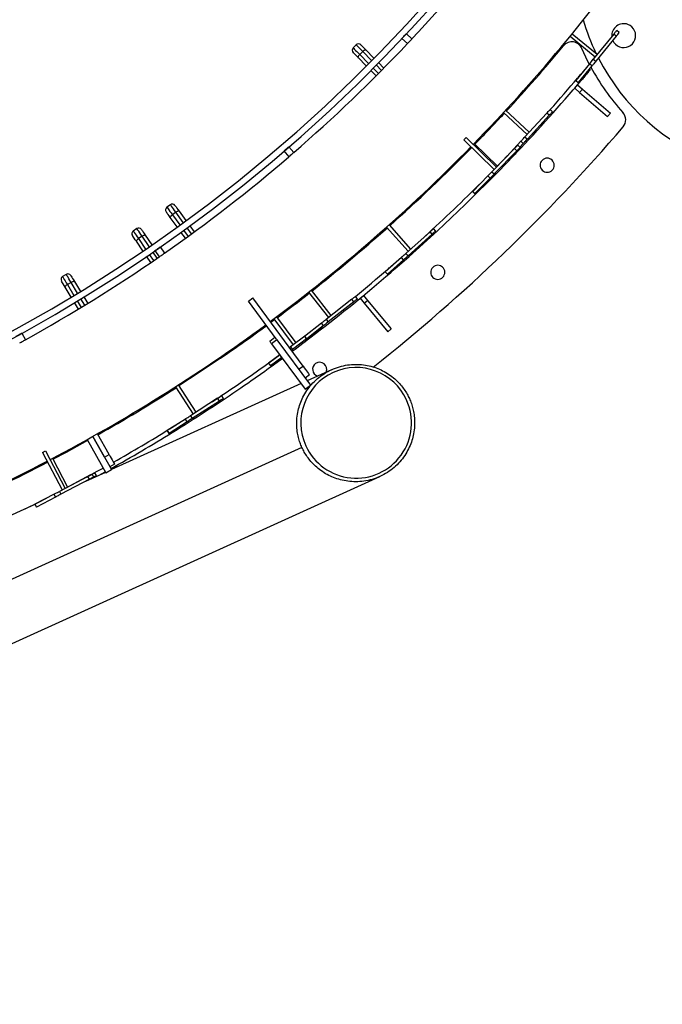
# Model space of a CAD drawing. Units: millimetres. Extents: x 743 to 25675, y -3940 to 13303.
# Drawn here: x 23139 to 23731, y 2919 to 3826 of the extents above; entities that cross this region are included whole.
import ezdxf

# ---------------------------------------------------------------- set-up
doc = ezdxf.new("R2010")
doc.units = ezdxf.units.MM
doc.header["$LTSCALE"] = 100
doc.header["$PDSIZE"] = -1
doc.styles.get("Standard").update_dxf_attribs({"font": 'isocpeur.ttf'})
doc.dimstyles.new('Мой стиль', dxfattribs={"dimtxt": 350, "dimasz": 320, "dimexe": 30, "dimexo": 30, "dimgap": 30, "dimtad": 0, "dimdec": 0, "dimrnd": 50, "dimtxsty": 'Standard', "dimcen": 2.5, "dimadec": 0, "dimazin": 0, "dimtfac": 1, "dimtdec": 0, "dimtmove": 1, "dimatfit": 3, "dimfxl": 0, "dimarcsym": 0})

# ---------------------------------------------------------------- blocks, each defined once
blk = doc.blocks.new('*D4')
at = {"color": 0, "lineweight": -2}
for p, q in [((24640, 8045.02), (24640, -2901.94)), ((2851.51, 1843.72), (2851.51, -2901.94)), ((3171.51, -2871.94), (13173.26, -2871.94)), ((24320, -2871.94), (14318.26, -2871.94))]:
    blk.add_line(p, q, dxfattribs=at)
at = {"color": 0}
for points in [[(3171.51, -2818.61), (3171.51, -2925.28), (2851.51, -2871.94)], [(24320, -2818.61), (24320, -2925.28), (24640, -2871.94)]]:
    blk.add_solid(points, dxfattribs=at)
at = {"layer": 'Defpoints', "color": 0}
for p in [(24640, 8075.02), (2851.51, 1873.72), (2851.51, -2871.94)]:
    blk.add_point(p, dxfattribs=at)
at = {"color": 0, "lineweight": 5, "insert": (13745.76, -2871.94), "char_height": 350, "attachment_point": 5}
blk.add_mtext('21800', dxfattribs=at)
blk = doc.blocks.new('*D5')
at = {"color": 0, "lineweight": -2}
for p, q in [((25675.05, 4766.65), (25675.05, -3740.81)), ((2851.51, -559.11), (2851.51, -3740.81)), ((3171.51, -3710.81), (13655.78, -3710.81)), ((25355.05, -3710.81), (14870.78, -3710.81))]:
    blk.add_line(p, q, dxfattribs=at)
at = {"color": 0}
for points in [[(3171.51, -3657.48), (3171.51, -3764.15), (2851.51, -3710.81)], [(25355.05, -3657.48), (25355.05, -3764.15), (25675.05, -3710.81)]]:
    blk.add_solid(points, dxfattribs=at)
at = {"layer": 'Defpoints', "color": 0}
for p in [(25675.05, 4796.65), (2851.51, -529.11), (25675.05, -3710.81)]:
    blk.add_point(p, dxfattribs=at)
at = {"color": 0, "lineweight": 5, "insert": (14263.28, -3710.81), "char_height": 350, "attachment_point": 5}
blk.add_mtext('22800', dxfattribs=at)

msp = doc.modelspace()

# ---------------------------------------------------------------- linework, layer by layer
at = {"color": 7, "linetype": 'Continuous'}
for p, q in [((23495.64, 3813.04), (23500.73, 3808.25)), ((23646.44, 3810.68), (23669.59, 3791.75)), ((23648.34, 3813), (23671.49, 3794.08)), ((23686.62, 3812.58), (23667.76, 3789.51)), ((23688.94, 3810.68), (23670.08, 3787.61)), ((23688.94, 3810.68), (23686.62, 3812.58)), ((23691.74, 3814.1), (23689.41, 3816)), ((23449.38, 3802.69), (23446.55, 3799.86)), ((23491.53, 3808.67), (23496.62, 3803.88)), ((23455.44, 3796.64), (23452.61, 3793.81)), ((23452.61, 3793.81), (23460.81, 3785.61)), ((23463.62, 3788.45), (23455.44, 3796.64)), ((23458.16, 3798.15), (23465.73, 3790.58)), ((23458.69, 3783.49), (23451.09, 3791.08)), ((23472.82, 3779.26), (23467.87, 3784.21)), ((23469.98, 3786.34), (23474.93, 3781.39)), ((23664.25, 3785.21), (23651.69, 3769.86)), ((23666.57, 3783.32), (23654.01, 3767.96)), ((23666.57, 3783.32), (23664.25, 3785.21)), ((23667.76, 3789.51), (23670.08, 3787.61)), ((23467.88, 3774.29), (23462.93, 3779.24)), ((23465.05, 3781.37), (23470, 3776.42)), ((23659.04, 3778.88), (23653.4, 3772.2)), ((23659.8, 3779.78), (23659.75, 3779.82)), ((23659.97, 3779.98), (23659.96, 3779.99)), ((23662.88, 3777.2), (23662.1, 3777.85)), ((23662.1, 3776.3), (23663.04, 3777.42)), ((23662.11, 3777.86), (23662.87, 3777.22)), ((23663.04, 3777.42), (23662.27, 3778.06)), ((23664.17, 3780.38), (23664.96, 3779.73)), ((23650.66, 3762.82), (23653.27, 3765.85)), ((23651.67, 3769.83), (23651.69, 3769.86)), ((23651.67, 3769.83), (23653.99, 3767.93)), ((23651.69, 3769.86), (23654.01, 3767.96)), ((23653.2, 3765.78), (23653.2, 3765.78)), ((23653.27, 3765.85), (23657.82, 3761.95)), ((23653.52, 3772.1), (23653.4, 3772.2)), ((23654.01, 3767.96), (23653.99, 3767.93)), ((23656.47, 3769.63), (23655.82, 3770.17)), ((23650.66, 3762.82), (23655.22, 3758.91)), ((23655.22, 3758.91), (23657.82, 3761.95)), ((23655.22, 3758.91), (23681.03, 3736.78)), ((23657.82, 3761.95), (23683.63, 3739.81)), ((23606.84, 3720.12), (23585.03, 3740.29)), ((23608.88, 3722.32), (23587.07, 3742.49)), ((23625.11, 3739.86), (23604.87, 3717.99)), ((23627.31, 3737.82), (23607.08, 3715.95)), ((23627.31, 3737.82), (23625.11, 3739.86)), ((23630.31, 3741.07), (23628.11, 3743.1)), ((23681.03, 3736.78), (23683.63, 3739.81)), ((23548.59, 3715.24), (23550.68, 3717.39)), ((23548.59, 3715.24), (23576.47, 3687.97)), ((23550.68, 3717.39), (23578.56, 3690.12)), ((23558.04, 3711.89), (23579.44, 3691.02)), ((23601.11, 3713.92), (23588.24, 3700.01)), ((23600.51, 3708.26), (23598.36, 3710.36)), ((23603.31, 3711.88), (23600.22, 3708.54)), ((23603.31, 3711.88), (23601.11, 3713.92)), ((23604.87, 3717.99), (23607.08, 3715.95)), ((23382.81, 3704.97), (23387.38, 3699.67)), ((23387.35, 3708.88), (23391.92, 3703.59)), ((23595.27, 3707.2), (23574.44, 3685.9)), ((23597.42, 3705.1), (23576.58, 3683.8)), ((23586.88, 3692.79), (23597.11, 3703.46)), ((23597.42, 3705.1), (23595.27, 3707.2)), ((23601.36, 3709.2), (23601.08, 3709.47)), ((23588.87, 3700.69), (23578.56, 3690.12)), ((23586.88, 3692.79), (23586.11, 3693.53)), ((23590.25, 3696.28), (23589.5, 3697)), ((23589.8, 3697.31), (23589.82, 3697.29)), ((23589.82, 3697.33), (23589.84, 3697.32)), ((23589.84, 3697.32), (23589.82, 3697.29)), ((23590.41, 3697.94), (23589.84, 3697.32)), ((23574.44, 3685.9), (23576.58, 3683.8)), ((23577.47, 3684.71), (23577.48, 3684.7)), ((23580.63, 3687.93), (23577.48, 3684.7)), ((23570.56, 3681.93), (23556.69, 3667.75)), ((23572.7, 3679.83), (23558.83, 3665.66)), ((23573.6, 3680.73), (23559.76, 3666.53)), ((23572.7, 3679.83), (23570.56, 3681.93)), ((23573.6, 3680.73), (23573.59, 3680.74)), ((23556.67, 3667.73), (23556.69, 3667.75)), ((23556.67, 3667.73), (23558.81, 3665.63)), ((23556.69, 3667.75), (23558.83, 3665.66)), ((23558.83, 3665.66), (23558.81, 3665.63)), ((23559.7, 3666.54), (23559.73, 3666.5)), ((23559.72, 3666.56), (23559.76, 3666.53)), ((23559.76, 3666.53), (23559.73, 3666.5)), ((23278.25, 3655.47), (23275.02, 3653.12)), ((23283.29, 3648.55), (23280.05, 3646.2)), ((23290.11, 3639.17), (23283.29, 3648.55)), ((23286.22, 3649.62), (23292.53, 3640.94)), ((23284.45, 3635.06), (23278.13, 3643.74)), ((23280.05, 3646.2), (23286.88, 3636.82)), ((23247.31, 3633.52), (23244.01, 3631.25)), ((23292.1, 3624.55), (23287.98, 3630.21)), ((23290.41, 3631.97), (23294.53, 3626.31)), ((23297.76, 3628.66), (23293.64, 3634.32)), ((23296.06, 3636.09), (23300.18, 3630.43)), ((23477.42, 3634.92), (23497.32, 3612.6)), ((23479.66, 3636.91), (23499.56, 3614.6)), ((23517.39, 3630.51), (23495.16, 3610.67)), ((23519.39, 3628.27), (23517.39, 3630.51)), ((23522.69, 3631.21), (23520.69, 3633.45)), ((23252.96, 3612.95), (23246.88, 3621.79)), ((23252.16, 3626.46), (23248.87, 3624.2)), ((23248.87, 3624.2), (23255.43, 3614.64)), ((23258.73, 3616.91), (23252.16, 3626.46)), ((23255.12, 3627.46), (23261.2, 3618.61)), ((23519.39, 3628.27), (23497.15, 3608.43)), ((23266.1, 3606.2), (23262.13, 3611.96)), ((23263.87, 3613.16), (23267.86, 3607.42)), ((23264.6, 3613.67), (23264.6, 3613.67)), ((23268.8, 3616.59), (23272.79, 3610.84)), ((23495.16, 3610.67), (23497.15, 3608.43)), ((23260.32, 3602.24), (23256.36, 3608)), ((23258.83, 3609.7), (23262.8, 3603.93)), ((23491.02, 3606.98), (23476.21, 3593.78)), ((23493.01, 3604.74), (23478.21, 3591.54)), ((23485.77, 3602.3), (23485.73, 3602.35)), ((23485.77, 3602.31), (23486.27, 3602.75)), ((23493.01, 3604.74), (23491.02, 3606.98)), ((23476.19, 3593.75), (23476.21, 3593.78)), ((23476.19, 3593.75), (23478.18, 3591.52)), ((23476.21, 3593.78), (23478.21, 3591.54)), ((23482.33, 3599.32), (23478.27, 3595.82)), ((23478.37, 3595.7), (23478.27, 3595.82)), ((23480.9, 3592.8), (23480.34, 3593.44)), ((23480.9, 3592.8), (23484.95, 3596.3)), ((23488.41, 3599.28), (23487.74, 3600.04)), ((23487.75, 3600.05), (23488.41, 3599.3)), ((23182.33, 3591.28), (23178.91, 3589.21)), ((23186.76, 3583.95), (23183.34, 3581.88)), ((23192.75, 3574.04), (23186.76, 3583.95)), ((23189.77, 3584.77), (23195.31, 3575.61)), ((23478.21, 3591.54), (23478.18, 3591.52)), ((23186.77, 3570.4), (23181.22, 3579.59)), ((23183.34, 3581.88), (23189.34, 3571.96)), ((23424.13, 3551.66), (23405.75, 3575)), ((23426.49, 3553.52), (23408.1, 3576.86)), ((23193.5, 3559.28), (23189.88, 3565.27)), ((23192.44, 3566.83), (23196.07, 3560.83)), ((23199.48, 3562.92), (23195.86, 3568.91)), ((23198.42, 3570.47), (23202.04, 3564.48)), ((23350.06, 3566.57), (23354.09, 3569.53)), ((23375.54, 3532.05), (23350.06, 3566.57)), ((23400.4, 3506.78), (23354.09, 3569.53)), ((23445.26, 3568.31), (23421.86, 3549.87)), ((23447.12, 3565.95), (23423.71, 3547.51)), ((23447.12, 3565.95), (23445.26, 3568.31)), ((23450.59, 3568.68), (23448.73, 3571.04)), ((23453.02, 3569.37), (23456.11, 3571.91)), ((23453.02, 3569.37), (23456.82, 3564.73)), ((23456.11, 3571.91), (23456.1, 3571.91)), ((23456.11, 3571.91), (23459.92, 3567.27)), ((23456.82, 3564.73), (23459.92, 3567.27)), ((23459.92, 3567.27), (23481.49, 3540.99)), ((23456.82, 3564.73), (23478.4, 3538.46)), ((23374.04, 3549.48), (23370.71, 3547.01)), ((23373.44, 3550.28), (23391.32, 3526.31)), ((23375.84, 3552.07), (23393.73, 3528.11)), ((23421.86, 3549.87), (23423.71, 3547.51)), ((23417.5, 3546.44), (23401.92, 3534.16)), ((23419.36, 3544.08), (23403.77, 3531.81)), ((23414.67, 3540), (23405.17, 3532.91)), ((23414.67, 3540), (23414.49, 3540.25)), ((23419.36, 3544.08), (23417.5, 3546.44)), ((23418.21, 3542.64), (23417.96, 3542.98)), ((23478.4, 3538.46), (23481.49, 3540.99)), ((23141.27, 3537.15), (23144.64, 3531.02)), ((23369.72, 3529.83), (23374.55, 3533.39)), ((23376.33, 3530.98), (23371.5, 3527.42)), ((23376.33, 3530.98), (23407.21, 3489.14)), ((23403.35, 3535.29), (23389, 3524.58)), ((23403.72, 3531.82), (23390.79, 3522.18)), ((23400.14, 3527.8), (23411.91, 3536.74)), ((23401.89, 3534.14), (23401.92, 3534.16)), ((23401.89, 3534.14), (23403.75, 3531.78)), ((23401.92, 3534.16), (23403.77, 3531.81)), ((23404.01, 3530.72), (23403.37, 3531.56)), ((23403.77, 3531.81), (23403.75, 3531.78)), ((23371.5, 3527.42), (23402.38, 3485.58)), ((23389, 3524.58), (23390.79, 3522.18)), ((23400.14, 3527.8), (23399.49, 3528.66)), ((23379.07, 3517.17), (23368.66, 3509.4)), ((23380.85, 3514.76), (23370.45, 3507)), ((23368.63, 3509.38), (23368.66, 3509.4)), ((23368.63, 3509.38), (23370.42, 3506.98)), ((23368.66, 3509.4), (23370.45, 3507)), ((23370.45, 3507), (23370.42, 3506.98)), ((23396.39, 3503.81), (23400.4, 3506.78)), ((23426.61, 3503.48), (23404.16, 3493.28)), ((23406.34, 3498.73), (23402.32, 3495.76)), ((23398.57, 3490.74), (23223.91, 3411.4)), ((23282.97, 3487.76), (23299.14, 3462.61)), ((23285.5, 3489.38), (23301.66, 3464.23)), ((23402.38, 3485.58), (23407.21, 3489.14)), ((23321.77, 3477.15), (23296.7, 3461.04)), ((23323.39, 3474.63), (23298.33, 3458.52)), ((23323.39, 3474.63), (23321.77, 3477.15)), ((23327.11, 3477.01), (23325.48, 3479.54)), ((23292.03, 3458.04), (23275.35, 3447.32)), ((23293.66, 3455.52), (23292.03, 3458.04)), ((23296.7, 3461.04), (23298.33, 3458.52)), ((23275.32, 3447.3), (23275.35, 3447.32)), ((23275.32, 3447.3), (23276.94, 3444.77)), ((23275.35, 3447.32), (23276.97, 3444.79)), ((23293.66, 3455.52), (23276.97, 3444.79)), ((23277.78, 3448.88), (23277.7, 3449.01)), ((23279.82, 3445.62), (23284.37, 3448.44)), ((23286.12, 3454.24), (23286.09, 3454.29)), ((23286.12, 3454.25), (23286.68, 3454.6)), ((23288.26, 3450.84), (23287.72, 3451.7)), ((23287.73, 3451.71), (23288.26, 3450.86)), ((23201.44, 3439.03), (23218.69, 3408.45)), ((23217.48, 3422.79), (23206.67, 3441.96)), ((23206.67, 3441.96), (23223.91, 3411.4)), ((23221.84, 3425.25), (23211.03, 3444.41)), ((23276.97, 3444.79), (23276.94, 3444.77)), ((23279.82, 3445.62), (23279.37, 3446.34)), ((23399.44, 3431.83), (22742.44, 3133.39)), ((23160.41, 3427.23), (23163.07, 3428.62)), ((23160.41, 3427.23), (23178.5, 3392.68)), ((23163.07, 3428.62), (23181.16, 3394.07)), ((23169.69, 3421.82), (23183.6, 3395.36)), ((23217.48, 3422.79), (23221.84, 3425.25)), ((23218.69, 3408.45), (23223.91, 3411.4)), ((23226.75, 3416.54), (23222.4, 3414.08)), ((23224.8, 3413.15), (23228.29, 3415.11)), ((23224.8, 3413.15), (23225.4, 3412.08)), ((23228.21, 3415.06), (23228.2, 3415.06)), ((23228.29, 3415.11), (23229.06, 3413.74)), ((22814.27, 3106.71), (23471.28, 3405.15)), ((23202.33, 3405.15), (23175.93, 3391.34)), ((23203.72, 3402.5), (23177.32, 3388.68)), ((23204.76, 3406.48), (23181.16, 3394.07)), ((23201.03, 3404.57), (23198.04, 3402.95)), ((23218.43, 3408.91), (23199.9, 3400.5)), ((23201.03, 3404.57), (23201.05, 3404.53)), ((23203.72, 3402.5), (23202.33, 3405.15)), ((23204.78, 3406.44), (23204.76, 3406.48)), ((23207.64, 3404.54), (23206.24, 3407.2)), ((23210.06, 3405.88), (23208.67, 3408.53)), ((23171.02, 3388.76), (23153.45, 3379.57)), ((23172.41, 3386.1), (23154.84, 3376.91)), ((23172.41, 3386.1), (23171.02, 3388.76)), ((23175.93, 3391.34), (23177.32, 3388.68)), ((23153.48, 3379.41), (23021.44, 3319.43)), ((23153.41, 3379.55), (23153.45, 3379.57)), ((23153.41, 3379.55), (23154.8, 3376.89)), ((23153.45, 3379.57), (23154.84, 3376.91)), ((23154.84, 3376.91), (23154.8, 3376.89))]:
    msp.add_line(p, q, dxfattribs=at)
at = {"color": 7, "linetype": 'Continuous', "flags": 128}
for points in [[(23491.53, 3808.67), (23491.65, 3808.8), (23492.01, 3809.18), (23492.55, 3809.76), (23493.23, 3810.47), (23493.94, 3811.23), (23494.61, 3811.95), (23495.16, 3812.53), (23495.51, 3812.91), (23495.64, 3813.04)], [(23686.62, 3812.58), (23687.22, 3813.32), (23687.79, 3814.01), (23688.3, 3814.64), (23688.73, 3815.16), (23689.07, 3815.57), (23689.29, 3815.85), (23689.4, 3815.99), (23689.41, 3816)], [(23455.44, 3796.64), (23454, 3798.07), (23452.69, 3799.38), (23451.55, 3800.52), (23450.63, 3801.44), (23449.94, 3802.13), (23449.52, 3802.55), (23449.38, 3802.69)], [(23453.62, 3802.69), (23453.77, 3802.55), (23454.19, 3802.12), (23454.88, 3801.43), (23455.8, 3800.51), (23456.91, 3799.4), (23458.16, 3798.15)], [(23496.66, 3803.91), (23496.75, 3804.01), (23497.11, 3804.38), (23497.65, 3804.97), (23498.32, 3805.68), (23499.04, 3806.44), (23499.71, 3807.15), (23500.26, 3807.73), (23500.61, 3808.11), (23500.7, 3808.21)], [(23446.55, 3799.86), (23446.69, 3799.72), (23447.11, 3799.3), (23447.8, 3798.62), (23448.72, 3797.69), (23449.86, 3796.55), (23451.17, 3795.25), (23452.61, 3793.81)], [(23451.09, 3791.08), (23449.84, 3792.33), (23448.73, 3793.44), (23447.81, 3794.36), (23447.12, 3795.05), (23446.7, 3795.47), (23446.55, 3795.62)], [(23452.61, 3793.81), (23452.21, 3793.38), (23451.84, 3792.95), (23451.53, 3792.53), (23451.29, 3792.13), (23451.11, 3791.77), (23451.02, 3791.47), (23451.02, 3791.24), (23451.09, 3791.08)], [(23455.44, 3796.64), (23455.86, 3797.04), (23456.29, 3797.4), (23456.72, 3797.71), (23457.11, 3797.96), (23457.47, 3798.13), (23457.77, 3798.22), (23458, 3798.23), (23458.16, 3798.15)], [(23664.11, 3785.05), (23660.96, 3791.39), (23657.36, 3799.4)], [(23670.08, 3787.61), (23669.46, 3786.85), (23668.85, 3786.11), (23668.27, 3785.4), (23667.75, 3784.76), (23667.3, 3784.21), (23666.95, 3783.78), (23666.7, 3783.48), (23666.57, 3783.32)], [(23661.9, 3776.06), (23662.04, 3776.23), (23662.1, 3776.3)], [(23625.11, 3739.86), (23625.76, 3740.56), (23626.37, 3741.22), (23626.91, 3741.81), (23627.38, 3742.31), (23627.73, 3742.7), (23627.98, 3742.96), (23628.09, 3743.09), (23628.11, 3743.1)], [(23630.31, 3741.07), (23630.3, 3741.05), (23630.18, 3740.93), (23629.94, 3740.66), (23629.58, 3740.28), (23629.12, 3739.78), (23628.57, 3739.19), (23627.96, 3738.53), (23627.31, 3737.82)], [(23595.27, 3707.2), (23595.94, 3707.88), (23596.57, 3708.53), (23597.14, 3709.1), (23597.61, 3709.59), (23597.98, 3709.96), (23598.23, 3710.22), (23598.35, 3710.34), (23598.36, 3710.36)], [(23601.11, 3713.92), (23601.25, 3714.07), (23601.51, 3714.36), (23601.9, 3714.77), (23602.37, 3715.29), (23602.93, 3715.89), (23603.55, 3716.56), (23604.21, 3717.27), (23604.87, 3717.99)], [(23607.08, 3715.95), (23606.41, 3715.23), (23605.76, 3714.52), (23605.14, 3713.85), (23604.58, 3713.25), (23604.1, 3712.73), (23603.72, 3712.32), (23603.45, 3712.03), (23603.31, 3711.88)], [(23382.81, 3704.97), (23382.95, 3705.08), (23383.34, 3705.42), (23383.95, 3705.95), (23384.69, 3706.58), (23385.48, 3707.27), (23386.22, 3707.9), (23386.82, 3708.43), (23387.22, 3708.77), (23387.35, 3708.88)], [(23387.42, 3699.7), (23387.52, 3699.78), (23387.91, 3700.12), (23388.52, 3700.64), (23389.26, 3701.28), (23390.05, 3701.96), (23390.79, 3702.6), (23391.39, 3703.12), (23391.79, 3703.47), (23391.88, 3703.55)], [(23600.51, 3708.26), (23600.5, 3708.25), (23600.38, 3708.12), (23600.12, 3707.87), (23599.76, 3707.49), (23599.28, 3707), (23598.72, 3706.43), (23598.09, 3705.79), (23597.42, 3705.1)], [(23601.36, 3709.2), (23601.35, 3709.19), (23601.23, 3709.07), (23600.98, 3708.81), (23600.61, 3708.43), (23600.47, 3708.29)], [(23586.88, 3692.79), (23588.76, 3694.74), (23590.25, 3696.28)], [(23570.56, 3681.93), (23570.71, 3682.08), (23570.98, 3682.36), (23571.37, 3682.76), (23571.86, 3683.27), (23572.44, 3683.86), (23573.08, 3684.51), (23573.75, 3685.2), (23574.44, 3685.9)], [(23576.58, 3683.8), (23575.9, 3683.1), (23575.22, 3682.41), (23574.59, 3681.76), (23574.01, 3681.17), (23573.52, 3680.66), (23573.12, 3680.26), (23572.85, 3679.98), (23572.7, 3679.83)], [(23577.48, 3684.7), (23576.79, 3684), (23576.12, 3683.31), (23575.48, 3682.66), (23574.91, 3682.07), (23574.41, 3681.56), (23574.02, 3681.16), (23573.75, 3680.88), (23573.6, 3680.73)], [(23278.13, 3643.74), (23277.09, 3645.16), (23276.17, 3646.43), (23275.4, 3647.49), (23274.83, 3648.27), (23274.48, 3648.76), (23274.36, 3648.93)], [(23275.02, 3653.12), (23275.13, 3652.96), (23275.48, 3652.48), (23276.05, 3651.69), (23276.82, 3650.64), (23277.77, 3649.34), (23278.86, 3647.84), (23280.05, 3646.2)], [(23283.29, 3648.55), (23282.09, 3650.19), (23281, 3651.69), (23280.06, 3652.99), (23279.29, 3654.05), (23278.72, 3654.83), (23278.37, 3655.31), (23278.25, 3655.47)], [(23282.44, 3654.81), (23282.56, 3654.65), (23282.92, 3654.16), (23283.49, 3653.37), (23284.26, 3652.32), (23285.18, 3651.05), (23286.22, 3649.62)], [(23283.29, 3648.55), (23283.77, 3648.88), (23284.26, 3649.17), (23284.72, 3649.41), (23285.15, 3649.59), (23285.53, 3649.71), (23285.84, 3649.75), (23286.07, 3649.72), (23286.22, 3649.62)], [(23280.05, 3646.2), (23279.59, 3645.84), (23279.16, 3645.47), (23278.79, 3645.1), (23278.49, 3644.74), (23278.26, 3644.42), (23278.12, 3644.14), (23278.08, 3643.9), (23278.13, 3643.74)], [(23244.01, 3631.25), (23244.13, 3631.09), (23244.46, 3630.6), (23245.01, 3629.8), (23245.75, 3628.72), (23246.66, 3627.4), (23247.71, 3625.87), (23248.87, 3624.2)], [(23252.16, 3626.46), (23251.01, 3628.14), (23249.96, 3629.66), (23249.05, 3630.99), (23248.31, 3632.07), (23247.76, 3632.87), (23247.42, 3633.35), (23247.31, 3633.52)], [(23251.48, 3632.75), (23251.6, 3632.58), (23251.94, 3632.08), (23252.49, 3631.28), (23253.23, 3630.21), (23254.12, 3628.91), (23255.12, 3627.46)], [(23517.39, 3630.51), (23518.11, 3631.14), (23518.78, 3631.74), (23519.38, 3632.28), (23519.89, 3632.73), (23520.28, 3633.08), (23520.55, 3633.32), (23520.68, 3633.43), (23520.69, 3633.45)], [(23522.69, 3631.21), (23522.67, 3631.2), (23522.55, 3631.08), (23522.28, 3630.84), (23521.88, 3630.49), (23521.37, 3630.04), (23520.77, 3629.5), (23520.1, 3628.9), (23519.39, 3628.27)], [(23246.88, 3621.79), (23245.88, 3623.25), (23244.99, 3624.54), (23244.25, 3625.61), (23243.7, 3626.42), (23243.36, 3626.91), (23243.24, 3627.08)], [(23248.87, 3624.2), (23248.39, 3623.85), (23247.96, 3623.49), (23247.57, 3623.13), (23247.26, 3622.79), (23247.03, 3622.47), (23246.88, 3622.19), (23246.83, 3621.96), (23246.88, 3621.79)], [(23252.16, 3626.46), (23252.65, 3626.78), (23253.14, 3627.06), (23253.62, 3627.29), (23254.05, 3627.46), (23254.43, 3627.56), (23254.75, 3627.6), (23254.98, 3627.56), (23255.12, 3627.46)], [(23263.87, 3613.16), (23264.02, 3613.27), (23264.45, 3613.56), (23265.1, 3614.02), (23265.91, 3614.58), (23266.76, 3615.17), (23267.57, 3615.73), (23268.22, 3616.19), (23268.65, 3616.48), (23268.8, 3616.59)], [(23267.91, 3607.45), (23268.02, 3607.52), (23268.44, 3607.82), (23269.1, 3608.27), (23269.9, 3608.83), (23270.76, 3609.42), (23271.56, 3609.98), (23272.22, 3610.44), (23272.64, 3610.73), (23272.75, 3610.81)], [(23491.02, 3606.98), (23491.17, 3607.12), (23491.46, 3607.38), (23491.88, 3607.75), (23492.41, 3608.22), (23493.02, 3608.77), (23493.71, 3609.38), (23494.43, 3610.02), (23495.16, 3610.67)], [(23497.15, 3608.43), (23496.42, 3607.78), (23495.7, 3607.14), (23495.02, 3606.53), (23494.41, 3605.98), (23493.88, 3605.51), (23493.46, 3605.14), (23493.17, 3604.88), (23493.01, 3604.74)], [(23181.22, 3579.59), (23180.3, 3581.11), (23179.49, 3582.45), (23178.82, 3583.56), (23178.31, 3584.4), (23178, 3584.91), (23177.89, 3585.09)], [(23178.91, 3589.21), (23179.01, 3589.04), (23179.32, 3588.53), (23179.82, 3587.7), (23180.5, 3586.58), (23181.33, 3585.2), (23182.29, 3583.62), (23183.34, 3581.88)], [(23186.76, 3583.95), (23185.71, 3585.69), (23184.75, 3587.27), (23183.92, 3588.65), (23183.24, 3589.77), (23182.74, 3590.6), (23182.44, 3591.11), (23182.33, 3591.28)], [(23186.45, 3590.26), (23186.56, 3590.09), (23186.87, 3589.57), (23187.37, 3588.74), (23188.05, 3587.62), (23188.86, 3586.28), (23189.77, 3584.77)], [(23186.76, 3583.95), (23187.27, 3584.24), (23187.78, 3584.49), (23188.26, 3584.69), (23188.71, 3584.83), (23189.1, 3584.91), (23189.41, 3584.93), (23189.64, 3584.88), (23189.77, 3584.77)], [(23183.34, 3581.88), (23182.85, 3581.56), (23182.39, 3581.23), (23181.99, 3580.89), (23181.66, 3580.57), (23181.4, 3580.26), (23181.24, 3579.99), (23181.18, 3579.77), (23181.22, 3579.59)], [(23445.26, 3568.31), (23446.02, 3568.9), (23446.72, 3569.46), (23447.35, 3569.95), (23447.89, 3570.37), (23448.3, 3570.7), (23448.58, 3570.92), (23448.72, 3571.03), (23448.73, 3571.04)], [(23450.59, 3568.68), (23450.58, 3568.67), (23450.44, 3568.57), (23450.16, 3568.35), (23449.74, 3568.02), (23449.21, 3567.6), (23448.58, 3567.1), (23447.87, 3566.54), (23447.12, 3565.95)], [(23417.5, 3546.44), (23417.66, 3546.57), (23417.97, 3546.81), (23418.41, 3547.15), (23418.96, 3547.59), (23419.61, 3548.1), (23420.33, 3548.67), (23421.09, 3549.26), (23421.86, 3549.87)], [(23423.71, 3547.51), (23422.94, 3546.91), (23422.19, 3546.31), (23421.47, 3545.75), (23420.82, 3545.23), (23420.27, 3544.8), (23419.83, 3544.45), (23419.52, 3544.21), (23419.36, 3544.08)], [(23418.21, 3542.64), (23418.2, 3542.63), (23418.06, 3542.52), (23417.77, 3542.31), (23417.35, 3541.99), (23416.81, 3541.59), (23416.16, 3541.11), (23415.44, 3540.57), (23414.67, 3540)], [(23136.01, 3534.26), (23136.17, 3534.35), (23136.63, 3534.6), (23137.33, 3534.99), (23138.18, 3535.46), (23139.1, 3535.96), (23139.96, 3536.43), (23140.66, 3536.82), (23141.11, 3537.07), (23141.27, 3537.15)], [(23139.43, 3528.16), (23139.54, 3528.22), (23140, 3528.47), (23140.7, 3528.85), (23141.56, 3529.32), (23142.47, 3529.83), (23143.33, 3530.3), (23144.03, 3530.68), (23144.48, 3530.93), (23144.59, 3530.99)], [(23371.5, 3527.42), (23371.16, 3527.89), (23370.82, 3528.34), (23370.51, 3528.76), (23370.24, 3529.13), (23370.02, 3529.43), (23369.86, 3529.65), (23369.76, 3529.79), (23369.72, 3529.83)], [(23375.54, 3532.05), (23375.65, 3531.91), (23375.98, 3531.45), (23376.33, 3530.98)], [(23400.14, 3527.8), (23402.31, 3529.43), (23404.01, 3530.72)], [(23387.88, 3523.75), (23388.21, 3524), (23389, 3524.58)], [(23390.79, 3522.18), (23390.01, 3521.59), (23389.66, 3521.33)], [(23390.31, 3520.46), (23393.11, 3522.54), (23400.14, 3527.8)], [(23324.48, 3514.06), (23304.72, 3500.74), (23286.04, 3488.54)], [(23400.4, 3506.78), (23401.56, 3505.21), (23402.68, 3503.7), (23403.7, 3502.31), (23404.6, 3501.09), (23405.34, 3500.09), (23405.89, 3499.34), (23406.23, 3498.89), (23406.34, 3498.73)], [(23321.77, 3477.15), (23322.57, 3477.67), (23323.33, 3478.15), (23324.01, 3478.59), (23324.58, 3478.96), (23325.02, 3479.24), (23325.32, 3479.43), (23325.47, 3479.53), (23325.48, 3479.54)], [(23327.11, 3477.01), (23327.09, 3477), (23326.95, 3476.91), (23326.64, 3476.72), (23326.2, 3476.43), (23325.63, 3476.06), (23324.95, 3475.63), (23324.19, 3475.14), (23323.39, 3474.63)], [(23292.03, 3458.04), (23292.21, 3458.15), (23292.54, 3458.36), (23293.01, 3458.67), (23293.61, 3459.05), (23294.3, 3459.49), (23295.07, 3459.99), (23295.88, 3460.51), (23296.7, 3461.04)], [(23298.33, 3458.52), (23297.5, 3457.99), (23296.69, 3457.46), (23295.92, 3456.97), (23295.23, 3456.52), (23294.63, 3456.14), (23294.16, 3455.84), (23293.83, 3455.63), (23293.66, 3455.52)], [(23282.26, 3451.84), (23280.09, 3450.49), (23277.7, 3449.01)], [(23201.93, 3438.16), (23182.15, 3427.33), (23170.16, 3420.94)], [(23221.84, 3425.25), (23222.8, 3423.55), (23223.72, 3421.92), (23224.57, 3420.41), (23225.31, 3419.09), (23225.93, 3418.01), (23226.38, 3417.2), (23226.66, 3416.71), (23226.75, 3416.54)], [(23201.03, 3404.57), (23210.75, 3409.89), (23216.18, 3412.9)], [(23202.33, 3405.15), (23203.18, 3405.6), (23203.97, 3406.01), (23204.69, 3406.39), (23205.29, 3406.7), (23205.76, 3406.95), (23206.08, 3407.11), (23206.23, 3407.2), (23206.24, 3407.2)], [(23207.64, 3404.54), (23207.62, 3404.54), (23207.47, 3404.46), (23207.15, 3404.29), (23206.68, 3404.05), (23206.08, 3403.73), (23205.37, 3403.36), (23204.57, 3402.94), (23203.72, 3402.5)], [(23204.76, 3406.48), (23205.61, 3406.92), (23206.4, 3407.34), (23207.11, 3407.72), (23207.71, 3408.03), (23208.18, 3408.28), (23208.5, 3408.44), (23208.65, 3408.53), (23208.67, 3408.53)], [(23210.06, 3405.88), (23210.05, 3405.87), (23209.9, 3405.79), (23209.58, 3405.62), (23209.11, 3405.38), (23208.51, 3405.06), (23207.8, 3404.69), (23207.61, 3404.59)], [(23211.84, 3405.92), (23212.66, 3406.37), (23218.15, 3409.41)], [(23144.5, 3375.33), (23156.91, 3381.5), (23164.05, 3385.12)], [(23171.02, 3388.76), (23171.2, 3388.86), (23171.55, 3389.04), (23172.05, 3389.3), (23172.67, 3389.63), (23173.4, 3390.01), (23174.21, 3390.43), (23175.06, 3390.88), (23175.93, 3391.34)], [(23177.32, 3388.68), (23176.46, 3388.22), (23175.6, 3387.78), (23174.79, 3387.35), (23174.06, 3386.97), (23173.44, 3386.64), (23172.94, 3386.38), (23172.59, 3386.2), (23172.41, 3386.1)]]:
    msp.add_lwpolyline(points, dxfattribs=at)
at = {"color": 4}
msp.add_arc((22445.29, 4796.65), 3229.76, 242.80263, 51.92709, dxfattribs=at)
at = {"color": 7, "linetype": 'Continuous'}
for centre, radius, start, end in [((22445.29, 4796.65), 1439, 149.12967, 328.72967), ((22445.29, 4796.65), 1433, 149.12967, 328.72967), ((22445.29, 4796.65), 1446, 316.87867, 322.62586), ((22445.29, 4796.65), 1554, 315.68497, 324.57436), ((23850.62, 3881.57), 200, 196.23131, 205.63045), ((23695.84, 3811.26), 11, 69.42967, 184.30485), ((23695.84, 3811.26), 11, 249.42967, 69.42967), ((23578.63, 3903.76), 144.33, 319.84266, 321.59602), ((22445.29, 4796.65), 1446, 310.89373, 316.64093), ((23451.5, 3800.57), 3, 45.00659, 135.00659), ((22445.29, 4796.65), 1555, 317.28494, 320.22886), ((23648.16, 3795.49), 10, 23.03387, 140.22886), ((23695.84, 3811.26), 11, 203.87409, 249.42967), ((23448.67, 3797.74), 3, 135.00659, 225.00659), ((23346.17, 4048.85), 413.13, 320.34672, 321.11626), ((23850.62, 3881.57), 200, 207.06041, 249.42967), ((22445.29, 4796.65), 1588, 319.70365, 319.91118), ((23850.62, 3881.57), 210, 208.251, 222.20871), ((22445.29, 4796.65), 1588, 316.49596, 319.70365), ((22445.29, 4796.65), 1584, 318.30817, 319.70274), ((22445.29, 4796.65), 1555, 315.72967, 317.1744), ((23687.66, 3733.76), 10, 319.452, 42.20871), ((22445.29, 4796.65), 1645, 308.30883, 319.452), ((22445.29, 4796.65), 1554, 306.52184, 315.57436), ((22445.29, 4796.65), 1555, 311.72967, 315.5744), ((22445.29, 4796.65), 1446, 304.9088, 310.65599), ((22445.29, 4796.65), 1588, 310.89683, 315.9625), ((23625.31, 3691.84), 6.5, 124.42967, 304.42967), ((23625.31, 3691.84), 6.5, 304.42967, 124.42967), ((22445.29, 4796.65), 1584, 312.37384, 314.98549), ((23280.01, 3653.05), 3, 36.04505, 126.04505), ((23276.78, 3650.69), 3, 126.04505, 216.04505), ((23245.71, 3628.78), 3, 124.50659, 214.50659), ((23249.01, 3631.05), 3, 34.50659, 124.50659), ((22445.29, 4796.65), 1555, 308.28494, 311.61913), ((22445.29, 4796.65), 1446, 298.92386, 304.67106), ((22445.29, 4796.65), 1588, 307.49596, 310.70365), ((22445.29, 4796.65), 1584, 309.30817, 310.70274), ((23524.53, 3593.19), 6.5, 124.42967, 304.42967), ((23524.53, 3593.19), 6.5, 304.42967, 124.42967), ((23180.46, 3586.64), 3, 121.16044, 211.16044), ((23183.88, 3588.71), 3, 31.16044, 121.16044), ((22445.29, 4796.65), 1555, 306.78494, 308.1744), ((22445.29, 4796.65), 1554, 297.68497, 306.33749), ((22445.29, 4796.65), 1555, 304.42967, 306.33755), ((22445.29, 4796.65), 1584, 304.42967, 306.08549), ((22445.29, 4796.65), 1588, 304.42967, 306.12316), ((23449.37, 3454.51), 51, 24.42967, 204.42967), ((23415.73, 3503.86), 6.5, 124.42967, 252.66983), ((23415.73, 3503.86), 6.5, 336.1895, 124.42967), ((22445.29, 4796.65), 1555, 299.52178, 302.61913), ((22445.29, 4796.65), 1588, 301.89683, 304.42967), ((22445.29, 4796.65), 1584, 303.37384, 304.42967), ((23449.37, 3454.51), 51, 204.42967, 24.42967), ((22445.29, 4796.65), 1584, 299.5201, 301.70274), ((22445.29, 4796.65), 1588, 299.33947, 301.70365), ((22445.29, 4796.65), 1554, 288.68497, 297.57436), ((22445.29, 4796.65), 1555, 294.02178, 297.5744)]:
    msp.add_arc(centre, radius, start, end, dxfattribs=at)
for points, knots in [([(23653.4, 3772.2), (23653.86, 3772.73), (23654.77, 3773.81), (23656.07, 3775.35), (23657.25, 3776.75), (23658.26, 3777.95), (23659.05, 3778.9), (23659.59, 3779.54), (23659.88, 3779.88), (23659.83, 3779.82), (23659.8, 3779.79)], [0, 0, 0, 0, 0.124905, 0.250168, 0.374879, 0.500028, 0.625147, 0.749838, 0.87511, 1, 1, 1, 1]), ([(23662.84, 3777.19), (23662.78, 3777.12), (23662.65, 3776.96), (23662.12, 3776.32), (23661.33, 3775.38), (23660.32, 3774.18), (23659.14, 3772.78), (23657.83, 3771.24), (23656.92, 3770.17), (23656.47, 3769.63)], [0, 0, 0, 0, 0.122976, 0.268786, 0.415151, 0.561587, 0.70742, 0.85394, 1, 1, 1, 1]), ([(23660.19, 3774.03), (23660.18, 3774.02), (23660.15, 3773.99), (23660.17, 3774), (23660.18, 3774.02)], [0, 0, 0, 0, 0.138246, 1, 1, 1, 1]), ([(23664.96, 3779.73), (23664.93, 3779.69), (23664.88, 3779.62), (23664.43, 3779.09), (23663.8, 3778.33), (23663.29, 3777.73), (23663.04, 3777.42)], [0, 0, 0, 0, 0.249988, 0.499696, 0.749436, 1, 1, 1, 1]), ([(23597.11, 3703.46), (23596.27, 3702.59), (23594.6, 3700.83), (23592.43, 3698.56), (23590.81, 3696.87), (23590.43, 3696.48), (23590.25, 3696.28)], [0, 0, 0, 0, 0.249984, 0.499915, 0.74979, 1, 1, 1, 1]), ([(23596.44, 3704.1), (23596.45, 3704.09), (23596.67, 3703.88), (23596.89, 3703.67), (23597.11, 3703.46)], [0, 0, 0, 0, 0.040492, 1, 1, 1, 1]), ([(23478.27, 3595.82), (23478.8, 3596.28), (23479.87, 3597.2), (23481.39, 3598.51), (23482.78, 3599.71), (23483.96, 3600.74), (23484.9, 3601.55), (23485.53, 3602.1), (23485.87, 3602.4), (23485.81, 3602.34), (23485.78, 3602.32)], [0, 0, 0, 0, 0.124842, 0.250148, 0.374881, 0.50001, 0.62515, 0.749847, 0.875113, 1, 1, 1, 1]), ([(23488.37, 3599.27), (23488.3, 3599.21), (23488.15, 3599.08), (23487.52, 3598.53), (23486.59, 3597.73), (23485.41, 3596.7), (23484.02, 3595.5), (23482.5, 3594.18), (23481.43, 3593.26), (23480.9, 3592.8)], [0, 0, 0, 0, 0.122995, 0.268821, 0.415218, 0.561594, 0.707411, 0.854005, 1, 1, 1, 1]), ([(23411.91, 3536.74), (23410.95, 3536), (23409.03, 3534.53), (23406.53, 3532.63), (23404.66, 3531.21), (23404.23, 3530.88), (23404.01, 3530.72)], [0, 0, 0, 0, 0.249991, 0.499908, 0.74978, 1, 1, 1, 1]), ([(23411.33, 3537.5), (23411.35, 3537.48), (23411.54, 3537.23), (23411.73, 3536.97), (23411.91, 3536.74)], [0, 0, 0, 0, 0.080089, 1, 1, 1, 1]), ([(23399.44, 3431.83), (23398.83, 3433.27), (23397.56, 3436.27), (23396.11, 3441.18), (23395.04, 3446.63), (23394.53, 3452.62), (23394.74, 3459.12), (23395.76, 3465.66), (23397.61, 3472.09), (23400.22, 3478.27), (23403.75, 3484.34), (23408.21, 3490.11), (23413.57, 3495.38), (23419.73, 3499.95), (23426.53, 3503.65), (23433.8, 3506.34), (23441.29, 3507.98), (23448.78, 3508.54), (23456.06, 3508.1), (23462.96, 3506.77), (23469.33, 3504.67), (23475.39, 3501.82), (23480.99, 3498.3), (23486.01, 3494.18), (23490.19, 3489.85), (23493.59, 3485.46), (23496.34, 3481.14), (23497.76, 3478.21), (23498.45, 3476.8)], [0, 0, 0, 0, 0.027578, 0.057546, 0.090067, 0.125312, 0.16338, 0.204338, 0.241729, 0.281125, 0.322369, 0.365233, 0.409388, 0.45446, 0.499999, 0.545546, 0.59061, 0.634765, 0.677631, 0.718875, 0.758277, 0.795662, 0.836616, 0.874689, 0.909929, 0.942454, 0.972421, 1, 1, 1, 1]), ([(23498.45, 3476.8), (23499.06, 3475.36), (23500.33, 3472.35), (23501.78, 3467.44), (23502.85, 3462), (23503.35, 3456), (23503.15, 3449.51), (23502.12, 3442.97), (23500.28, 3436.54), (23497.67, 3430.36), (23494.14, 3424.29), (23489.68, 3418.51), (23484.32, 3413.24), (23478.16, 3408.67), (23471.35, 3404.98), (23464.09, 3402.28), (23456.6, 3400.65), (23449.11, 3400.08), (23441.82, 3400.52), (23434.93, 3401.86), (23428.56, 3403.96), (23422.5, 3406.8), (23416.9, 3410.33), (23411.87, 3414.45), (23407.69, 3418.77), (23404.3, 3423.16), (23401.55, 3427.48), (23400.12, 3430.42), (23399.44, 3431.83)], [0, 0, 0, 0, 0.027575, 0.057536, 0.090063, 0.125304, 0.163378, 0.204336, 0.241722, 0.281118, 0.322365, 0.365226, 0.409392, 0.454459, 0.500001, 0.54554, 0.590614, 0.634773, 0.677637, 0.718883, 0.758284, 0.79567, 0.836626, 0.874699, 0.90994, 0.942466, 0.972433, 1, 1, 1, 1]), ([(23277.7, 3449.01), (23278.3, 3449.38), (23279.49, 3450.12), (23281.21, 3451.18), (23282.76, 3452.15), (23284.1, 3452.98), (23285.14, 3453.64), (23285.85, 3454.08), (23286.23, 3454.32), (23286.17, 3454.28), (23286.13, 3454.25)], [0, 0, 0, 0, 0.124956, 0.250193, 0.374921, 0.500071, 0.625143, 0.749848, 0.875118, 1, 1, 1, 1]), ([(23288.22, 3450.84), (23288.14, 3450.79), (23287.97, 3450.68), (23287.26, 3450.24), (23286.22, 3449.59), (23284.89, 3448.76), (23283.33, 3447.79), (23281.62, 3446.73), (23280.42, 3445.99), (23279.82, 3445.62)], [0, 0, 0, 0, 0.1229848, 0.2688022, 0.4151542, 0.5616158, 0.7074118, 0.8539481, 1, 1, 1, 1]), ([(23202.48, 3401.85), (23202.49, 3401.84), (23202.52, 3401.79), (23202.54, 3401.74), (23202.56, 3401.71)], [0, 0, 0, 0, 0.2343146, 1, 1, 1, 1])]:
    msp.add_open_spline(points, degree=3, knots=knots, dxfattribs=at)

# ---------------------------------------------------------------- dimensions: what is measured, and where the dimension line sits
at = {"lineweight": 5}
for base, p1, p2, picture, middle in [((2851.51, -2871.94), (24640, 8075.02), (2851.51, 1873.72), '*D4', (13745.76, -2871.94)), ((25675.05, -3710.81), (2851.51, -529.11), (25675.05, 4796.65), '*D5', (14263.28, -3710.81))]:
    dim = msp.add_linear_dim(base=base, p1=p1, p2=p2, dimstyle='Мой стиль', dxfattribs=at)
    dim.commit()
    dim.dimension.update_dxf_attribs({"geometry": picture, "text_midpoint": middle})

doc.saveas('drawing.dxf')
